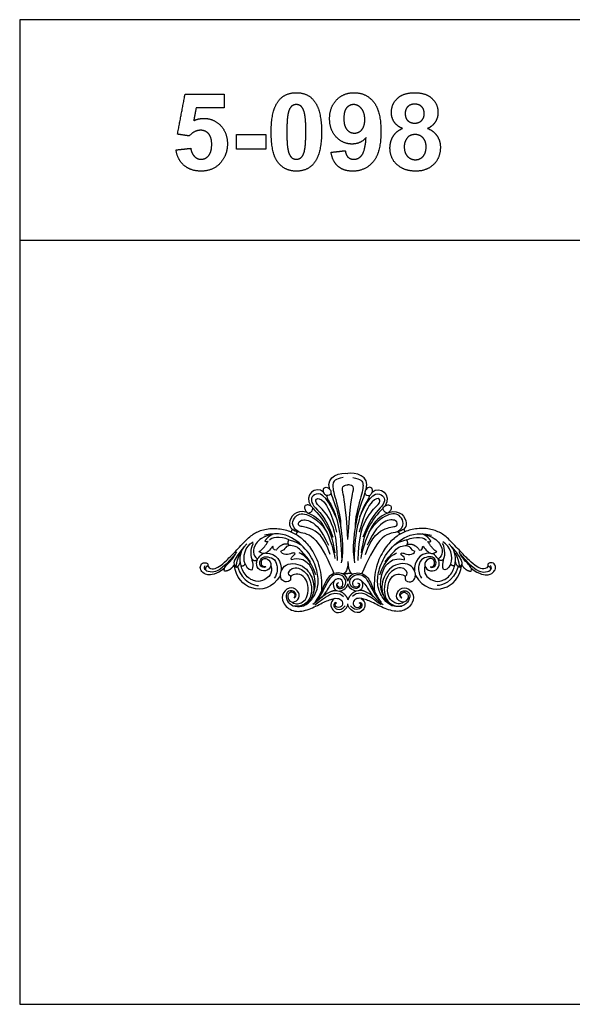
# Model space of a CAD drawing. Units: millimetres. Extents: x -16551 to -8062, y -16666 to 6156.
# Drawn here: x -12901 to -12433, y -10466 to -9632 of the extents above; entities that cross this region are included whole.
import ezdxf

# ---------------------------------------------------------------- set-up
doc = ezdxf.new("R2010")
doc.units = ezdxf.units.MM
doc.header["$MEASUREMENT"] = 0
doc.layers.add('Default', color=7, linetype='Continuous', true_color=0x000000)

msp = doc.modelspace()

# ---------------------------------------------------------------- linework, layer by layer
at = {"layer": 'Default'}
for points in [[(-12900.97, -10465.64), (-11900.97, -10465.64), (-11900.97, -9632.31), (-12900.97, -9632.31)], [(-12900.97, -9819.01), (-12400.97, -9819.01), (-12400.97, -9632.31), (-12900.97, -9632.31)]]:
    msp.add_lwpolyline(points, close=True, dxfattribs=at)
for points, degree in [([(-12767.35, -9729.23), (-12764.13, -9712.26), (-12760.91, -9695.3)], 2), ([(-12760.91, -9695.3), (-12744.41, -9695.3), (-12727.9, -9695.3)], 2), ([(-12727.9, -9695.3), (-12727.9, -9701.14), (-12727.9, -9706.97)], 2), ([(-12681.61, -9700.75), (-12676.28, -9694.09), (-12666.73, -9694.09)], 2), ([(-12666.73, -9694.09), (-12657.18, -9694.09), (-12651.81, -9700.83)], 2), ([(-12632.67, -9700.16), (-12626.79, -9694.09), (-12617.69, -9694.09)], 2), ([(-12617.69, -9694.09), (-12607.79, -9694.09), (-12601.44, -9701.74)], 2), ([(-12586.24, -9710.9), (-12586.24, -9703.6), (-12581.1, -9698.85)], 2), ([(-12581.1, -9698.85), (-12575.97, -9694.09), (-12566.51, -9694.09)], 2), ([(-12566.51, -9694.09), (-12557.14, -9694.09), (-12551.97, -9698.85)], 2), ([(-12551.97, -9698.85), (-12546.79, -9703.6), (-12546.79, -9710.9)], 2), ([(-12751.56, -9706.97), (-12752.59, -9712.39), (-12753.62, -9717.8)], 2), ([(-12727.9, -9706.97), (-12739.73, -9706.97), (-12751.56, -9706.97)], 2), ([(-12688.06, -9727.18), (-12688.06, -9708.82), (-12681.61, -9700.75)], 2), ([(-12670.75, -9705.61), (-12672.52, -9707.07), (-12673.5, -9710.85)], 2), ([(-12666.73, -9704.15), (-12668.99, -9704.15), (-12670.75, -9705.61)], 2), ([(-12662.73, -9705.61), (-12664.47, -9704.15), (-12666.73, -9704.15)], 2), ([(-12659.83, -9711.41), (-12660.98, -9707.07), (-12662.73, -9705.61)], 2), ([(-12651.81, -9700.83), (-12645.4, -9708.82), (-12645.4, -9727.32)], 2), ([(-12638.56, -9716.16), (-12638.56, -9706.24), (-12632.67, -9700.16)], 2), ([(-12624.13, -9706.92), (-12626.48, -9709.68), (-12626.48, -9715.96)], 2), ([(-12618.22, -9704.15), (-12621.78, -9704.15), (-12624.13, -9706.92)], 2), ([(-12611.63, -9707.52), (-12614.48, -9704.15), (-12618.22, -9704.15)], 2), ([(-12608.77, -9716.99), (-12608.77, -9710.89), (-12611.63, -9707.52)], 2), ([(-12601.44, -9701.74), (-12595.09, -9709.39), (-12595.09, -9726.9)], 2), ([(-12572.36, -9705.94), (-12574.56, -9708.13), (-12574.56, -9711.73)], 2), ([(-12566.42, -9703.75), (-12570.15, -9703.75), (-12572.36, -9705.94)], 2), ([(-12560.65, -9705.92), (-12562.84, -9703.75), (-12566.42, -9703.75)], 2), ([(-12558.46, -9711.69), (-12558.46, -9708.08), (-12560.65, -9705.92)], 2), ([(-12753.62, -9717.8), (-12749.42, -9715.83), (-12745.05, -9715.83)], 2), ([(-12745.05, -9715.83), (-12736.7, -9715.83), (-12730.89, -9721.87)], 2), ([(-12673.5, -9710.85), (-12674.78, -9715.74), (-12674.78, -9727.32)], 2), ([(-12658.68, -9727.32), (-12658.68, -9715.74), (-12659.83, -9711.41)], 2), ([(-12632.93, -9731.62), (-12638.56, -9725.68), (-12638.56, -9716.16)], 2), ([(-12626.48, -9715.96), (-12626.48, -9722.33), (-12623.93, -9725.32)], 2), ([(-12583.99, -9718.74), (-12586.24, -9715.16), (-12586.24, -9710.9)], 2), ([(-12574.56, -9711.73), (-12574.56, -9715.56), (-12572.38, -9717.71)], 2), ([(-12560.67, -9717.68), (-12558.46, -9715.52), (-12558.46, -9711.69)], 2), ([(-12546.79, -9710.9), (-12546.79, -9715.42), (-12549.1, -9718.96)], 2), ([(-12730.89, -9721.87), (-12725.09, -9727.91), (-12725.09, -9737.54)], 2), ([(-12611.31, -9725.43), (-12608.77, -9722.55), (-12608.77, -9716.99)], 2), ([(-12584.88, -9731.15), (-12582.32, -9726.75), (-12576.82, -9724.36)], 2), ([(-12576.82, -9724.36), (-12581.75, -9722.32), (-12583.99, -9718.74)], 2), ([(-12572.38, -9717.71), (-12570.19, -9719.85), (-12566.56, -9719.85)], 2), ([(-12566.56, -9719.85), (-12562.88, -9719.85), (-12560.67, -9717.68)], 2), ([(-12549.1, -9718.96), (-12551.41, -9722.49), (-12555.59, -9724.36)], 2), ([(-12555.59, -9724.36), (-12550.3, -9726.53), (-12547.54, -9730.69)], 2), ([(-12757.35, -9730.72), (-12762.35, -9729.97), (-12767.35, -9729.23)], 2), ([(-12747.88, -9725.89), (-12753.16, -9725.89), (-12757.35, -9730.72)], 2), ([(-12741.01, -9728.86), (-12743.64, -9725.89), (-12747.88, -9725.89)], 2), ([(-12738.37, -9737.79), (-12738.37, -9731.84), (-12741.01, -9728.86)], 2), ([(-12717.44, -9729.51), (-12704.96, -9729.51), (-12692.49, -9729.51)], 2), ([(-12717.44, -9741.99), (-12717.44, -9735.75), (-12717.44, -9729.51)], 2), ([(-12692.49, -9729.51), (-12692.49, -9735.75), (-12692.49, -9741.99)], 2), ([(-12682.19, -9753.2), (-12688.06, -9745.9), (-12688.06, -9727.18)], 2), ([(-12674.78, -9727.32), (-12674.78, -9738.9), (-12673.63, -9743.23)], 2), ([(-12659.96, -9743.75), (-12658.68, -9738.9), (-12658.68, -9727.32)], 2), ([(-12645.4, -9727.32), (-12645.4, -9745.77), (-12651.85, -9753.85)], 2), ([(-12619.56, -9737.56), (-12627.31, -9737.56), (-12632.93, -9731.62)], 2), ([(-12623.93, -9725.32), (-12621.37, -9728.3), (-12617.53, -9728.3)], 2), ([(-12607.69, -9732.14), (-12612.43, -9737.56), (-12619.56, -9737.56)], 2), ([(-12617.53, -9728.3), (-12613.84, -9728.3), (-12611.31, -9725.43)], 2), ([(-12611.21, -9746.87), (-12608.45, -9743.31), (-12607.69, -9732.14)], 2), ([(-12595.09, -9726.9), (-12595.09, -9744.72), (-12601.71, -9752.61)], 2), ([(-12587.44, -9740.82), (-12587.44, -9735.55), (-12584.88, -9731.15)], 2), ([(-12573.08, -9732.73), (-12575.37, -9735.94), (-12575.37, -9739.7)], 2), ([(-12566.14, -9729.51), (-12570.8, -9729.51), (-12573.08, -9732.73)], 2), ([(-12559.48, -9732.34), (-12562.11, -9729.51), (-12566.14, -9729.51)], 2), ([(-12556.86, -9739.84), (-12556.86, -9735.17), (-12559.48, -9732.34)], 2), ([(-12547.54, -9730.69), (-12544.78, -9734.84), (-12544.78, -9740.28)], 2), ([(-12768.55, -9742.48), (-12762.32, -9741.83), (-12756.08, -9741.18)], 2), ([(-12756.08, -9741.18), (-12755.57, -9745.45), (-12753.06, -9747.94)], 2), ([(-12740.96, -9747.29), (-12738.37, -9744.14), (-12738.37, -9737.79)], 2), ([(-12725.09, -9737.54), (-12725.09, -9745.58), (-12729.72, -9751.88)], 2), ([(-12580.49, -9755.85), (-12587.44, -9750.37), (-12587.44, -9740.82)], 2), ([(-12575.37, -9739.7), (-12575.37, -9744.95), (-12572.67, -9747.9)], 2), ([(-12559.44, -9748.01), (-12556.86, -9745.18), (-12556.86, -9739.84)], 2), ([(-12544.78, -9740.28), (-12544.78, -9749.26), (-12550.51, -9754.88)], 2), ([(-12761.81, -9755.61), (-12767.45, -9750.73), (-12768.55, -9742.48)], 2), ([(-12753.06, -9747.94), (-12750.56, -9750.44), (-12747.29, -9750.44)], 2), ([(-12747.29, -9750.44), (-12743.55, -9750.44), (-12740.96, -9747.29)], 2), ([(-12692.49, -9741.99), (-12704.96, -9741.99), (-12717.44, -9741.99)], 2), ([(-12673.63, -9743.23), (-12672.48, -9747.56), (-12670.73, -9749)], 2), ([(-12670.73, -9749), (-12668.99, -9750.44), (-12666.73, -9750.44)], 2), ([(-12666.73, -9750.44), (-12664.47, -9750.44), (-12662.7, -9748.98)], 2), ([(-12662.7, -9748.98), (-12660.94, -9747.52), (-12659.96, -9743.75)], 2), ([(-12637.35, -9744.53), (-12631.31, -9743.86), (-12625.27, -9743.19)], 2), ([(-12631.31, -9756.5), (-12636.02, -9752.49), (-12637.35, -9744.53)], 2), ([(-12625.27, -9743.19), (-12624.82, -9746.89), (-12622.92, -9748.66)], 2), ([(-12622.92, -9748.66), (-12621.02, -9750.44), (-12617.9, -9750.44)], 2), ([(-12617.9, -9750.44), (-12613.97, -9750.44), (-12611.21, -9746.87)], 2), ([(-12572.67, -9747.9), (-12569.98, -9750.84), (-12565.95, -9750.84)], 2), ([(-12565.95, -9750.84), (-12562.02, -9750.84), (-12559.44, -9748.01)], 2), ([(-12747.22, -9760.5), (-12756.17, -9760.5), (-12761.81, -9755.61)], 2), ([(-12729.72, -9751.88), (-12736.02, -9760.5), (-12747.22, -9760.5)], 2), ([(-12666.73, -9760.5), (-12676.32, -9760.5), (-12682.19, -9753.2)], 2), ([(-12651.85, -9753.85), (-12657.18, -9760.5), (-12666.73, -9760.5)], 2), ([(-12618.95, -9760.5), (-12626.6, -9760.5), (-12631.31, -9756.5)], 2), ([(-12601.71, -9752.61), (-12608.33, -9760.5), (-12618.95, -9760.5)], 2), ([(-12565.76, -9760.5), (-12574.61, -9760.5), (-12580.49, -9755.85)], 2), ([(-12550.51, -9754.88), (-12556.25, -9760.5), (-12565.76, -9760.5)], 2), ([(-12638.4, -10029.83), (-12642.44, -10017.95), (-12628.52, -10015.4), (-12623.07, -10016.31)], 3), ([(-12607.74, -10029.83), (-12603.7, -10017.95), (-12617.62, -10015.4), (-12623.07, -10016.31)], 3), ([(-12627.22, -10019.79), (-12634.03, -10020.97), (-12637.08, -10024.74), (-12634.26, -10035.52), (-12628.87, -10054.64), (-12629.24, -10061.83)], 3), ([(-12618.92, -10019.79), (-12612.11, -10020.97), (-12609.06, -10024.74), (-12611.88, -10035.52), (-12617.27, -10054.64), (-12616.9, -10061.83)], 3), ([(-12643.63, -10032.28), (-12649.93, -10025.99), (-12660.79, -10034.6), (-12654.57, -10043.82)], 3), ([(-12633.21, -10053.16), (-12641.79, -10032.24), (-12654.28, -10032.72), (-12655.34, -10043.39), (-12641.91, -10052.66), (-12635.82, -10070.22)], 3), ([(-12641.19, -10034.99), (-12640.66, -10035), (-12638.64, -10035.03), (-12636.98, -10033.1), (-12637.89, -10029.63), (-12641.88, -10027.37), (-12644, -10029.34), (-12644, -10032.35), (-12641.78, -10034.96), (-12641.71, -10034.98), (-12641.19, -10034.99)], 3), ([(-12637.41, -10032.85), (-12636.11, -10037.65), (-12630.67, -10047.98), (-12626.24, -10079.91), (-12628.65, -10091.86)], 3), ([(-12623.07, -10072.27), (-12624.88, -10042.16), (-12628.32, -10029.57), (-12627.54, -10027.13), (-12624.26, -10025.64), (-12623.07, -10025.95)], 3), ([(-12623.07, -10072.27), (-12621.26, -10042.16), (-12617.82, -10029.57), (-12618.6, -10027.13), (-12621.88, -10025.64), (-12623.07, -10025.95)], 3), ([(-12608.74, -10032.85), (-12610.03, -10037.65), (-12615.47, -10047.98), (-12619.9, -10079.91), (-12617.49, -10091.86)], 3), ([(-12612.93, -10053.16), (-12604.35, -10032.24), (-12591.86, -10032.72), (-12590.81, -10043.39), (-12604.23, -10052.66), (-12610.32, -10070.22)], 3), ([(-12604.96, -10034.99), (-12605.48, -10035), (-12607.5, -10035.03), (-12609.17, -10033.1), (-12608.25, -10029.63), (-12604.26, -10027.37), (-12602.14, -10029.34), (-12602.14, -10032.35), (-12604.36, -10034.96), (-12604.43, -10034.98), (-12604.96, -10034.99)], 3), ([(-12602.51, -10032.28), (-12596.22, -10025.99), (-12585.36, -10034.6), (-12591.57, -10043.82)], 3), ([(-12631.89, -10090.01), (-12631.92, -10069.09), (-12639.84, -10050.14), (-12650.36, -10042.08), (-12650.75, -10037.32), (-12644.28, -10037.22), (-12636.94, -10049.85), (-12632.61, -10066.07)], 3), ([(-12641.19, -10034.99), (-12640.99, -10037.51), (-12636.74, -10042.27), (-12631, -10058.73), (-12628.48, -10076.59), (-12628.33, -10090.04)], 3), ([(-12604.96, -10034.99), (-12605.15, -10037.51), (-12609.4, -10042.27), (-12615.14, -10058.73), (-12617.67, -10076.59), (-12617.82, -10090.04)], 3), ([(-12614.25, -10090.01), (-12614.22, -10069.09), (-12606.3, -10050.14), (-12595.78, -10042.08), (-12595.39, -10037.32), (-12601.86, -10037.22), (-12609.2, -10049.85), (-12613.53, -10066.07)], 3), ([(-12657.67, -10049.36), (-12667.45, -10046.31), (-12676.75, -10060.82), (-12665.18, -10066.82), (-12650.74, -10067.14), (-12638.96, -10091.17), (-12634.91, -10101)], 3), ([(-12664.7, -10065.87), (-12672.07, -10061.18), (-12668.19, -10050.58), (-12657.67, -10049.36), (-12645.07, -10058.65), (-12640.94, -10066.15)], 3), ([(-12652.9, -10045.74), (-12652.87, -10046.24), (-12652.87, -10048.11), (-12656.2, -10050.2), (-12657.53, -10049.7), (-12659.69, -10047.15), (-12660.02, -10044.22), (-12658.36, -10042.84), (-12655.28, -10043.05), (-12653.06, -10045.08), (-12652.94, -10045.23), (-12652.9, -10045.74)], 3), ([(-12656.48, -10049.89), (-12649.78, -10052.91), (-12642.37, -10058.79), (-12634.27, -10083.54), (-12634.07, -10088.23)], 3), ([(-12652.9, -10045.74), (-12647.8, -10050.65), (-12640.37, -10060.64), (-12635.91, -10071.82), (-12634.27, -10083.54)], 3), ([(-12589.66, -10049.89), (-12596.36, -10052.91), (-12603.77, -10058.79), (-12611.87, -10083.54), (-12612.07, -10088.23)], 3), ([(-12593.24, -10045.74), (-12598.34, -10050.65), (-12605.77, -10060.64), (-12610.23, -10071.82), (-12611.87, -10083.54)], 3), ([(-12588.47, -10049.36), (-12578.69, -10046.31), (-12569.4, -10060.82), (-12580.96, -10066.82), (-12595.4, -10067.14), (-12607.18, -10091.17), (-12611.23, -10101)], 3), ([(-12581.44, -10065.87), (-12574.08, -10061.18), (-12577.95, -10050.58), (-12588.47, -10049.36), (-12601.08, -10058.65), (-12605.21, -10066.15)], 3), ([(-12593.24, -10045.74), (-12593.27, -10046.24), (-12593.27, -10048.11), (-12589.94, -10050.2), (-12588.61, -10049.7), (-12586.45, -10047.15), (-12586.12, -10044.22), (-12587.78, -10042.84), (-12590.86, -10043.05), (-12593.08, -10045.08), (-12593.21, -10045.23), (-12593.24, -10045.74)], 3), ([(-12638.02, -10084.89), (-12643.01, -10069.33), (-12656.6, -10061.05), (-12665.83, -10061.88), (-12664.81, -10055.19), (-12654.33, -10055.41), (-12645.43, -10064.11), (-12639.47, -10077.05)], 3), ([(-12608.13, -10084.89), (-12603.13, -10069.33), (-12589.55, -10061.05), (-12580.31, -10061.88), (-12581.33, -10055.19), (-12591.81, -10055.41), (-12600.71, -10064.11), (-12606.67, -10077.05)], 3), ([(-12741.72, -10094.62), (-12740.23, -10097.14), (-12736.8, -10097.5), (-12731.92, -10095.36), (-12726.25, -10090.45), (-12717.22, -10081.38), (-12707.71, -10070.82), (-12700.77, -10065.93), (-12691.24, -10062.52), (-12678.31, -10063.11), (-12668.88, -10066.41), (-12660.4, -10072.14), (-12652.81, -10081.5), (-12645.69, -10096.61), (-12645.14, -10110.69), (-12645.52, -10116.09)], 3), ([(-12668.7, -10121.84), (-12667.14, -10121.03), (-12666.5, -10118.25), (-12669.02, -10115.52), (-12673.19, -10115.56), (-12676.33, -10118.63), (-12674.2, -10125.94), (-12667.94, -10129.46), (-12660.04, -10129.06), (-12653.57, -10123.84), (-12647.74, -10112.94), (-12648.26, -10100.74), (-12653.58, -10085.71), (-12667.42, -10071.07), (-12681.11, -10065.8), (-12693.78, -10068.48)], 3), ([(-12670.32, -10063.42), (-12670.76, -10064.62), (-12671.2, -10065.81)], 2), ([(-12665.29, -10065.73), (-12666.6, -10066.4), (-12667.08, -10067.88)], 2), ([(-12504.42, -10094.62), (-12505.91, -10097.14), (-12509.34, -10097.5), (-12514.23, -10095.36), (-12519.9, -10090.45), (-12528.92, -10081.38), (-12538.43, -10070.82), (-12545.37, -10065.93), (-12554.9, -10062.52), (-12567.83, -10063.11), (-12577.26, -10066.41), (-12585.75, -10072.14), (-12593.33, -10081.5), (-12600.45, -10096.61), (-12601, -10110.69), (-12600.62, -10116.09)], 3), ([(-12577.44, -10121.84), (-12579, -10121.03), (-12579.64, -10118.25), (-12577.13, -10115.52), (-12572.95, -10115.56), (-12569.81, -10118.63), (-12571.94, -10125.94), (-12578.2, -10129.46), (-12586.11, -10129.06), (-12592.57, -10123.84), (-12598.4, -10112.94), (-12597.88, -10100.74), (-12592.56, -10085.71), (-12578.72, -10071.07), (-12565.03, -10065.8), (-12552.36, -10068.48)], 3), ([(-12580.86, -10065.73), (-12579.54, -10066.4), (-12579.06, -10067.88)], 2), ([(-12575.82, -10063.42), (-12575.38, -10064.62), (-12574.94, -10065.81)], 2), ([(-12710.15, -10092.86), (-12712.34, -10087.38), (-12710.2, -10077.68), (-12703.35, -10074.31)], 3), ([(-12687.36, -10068.01), (-12695, -10069.56), (-12702.14, -10076.01), (-12703.73, -10083.08), (-12701.78, -10087.27), (-12699.52, -10088.87)], 3), ([(-12698.27, -10082.56), (-12694.87, -10080.67), (-12690.71, -10074.06)], 2), ([(-12693.32, -10073.82), (-12691.11, -10069.64), (-12686.19, -10067.44)], 2), ([(-12690.71, -10074.06), (-12692.7, -10074.24), (-12693.32, -10073.82)], 2), ([(-12672.95, -10072.53), (-12680.36, -10068.86), (-12688.57, -10070.82), (-12689.55, -10072.89)], 3), ([(-12672.56, -10077.37), (-12674.59, -10075.52), (-12672.95, -10072.53)], 2), ([(-12672.95, -10072.53), (-12664.16, -10074.56), (-12663.28, -10077.03), (-12662.71, -10076.72)], 3), ([(-12573.19, -10072.53), (-12581.98, -10074.56), (-12582.86, -10077.03), (-12583.43, -10076.72)], 3), ([(-12573.58, -10077.37), (-12571.55, -10075.52), (-12573.19, -10072.53)], 2), ([(-12573.19, -10072.53), (-12565.78, -10068.86), (-12557.57, -10070.82), (-12556.59, -10072.89)], 3), ([(-12552.83, -10073.82), (-12555.03, -10069.64), (-12559.95, -10067.44)], 2), ([(-12558.78, -10068.01), (-12551.14, -10069.56), (-12544, -10076.01), (-12542.41, -10083.08), (-12544.36, -10087.27), (-12546.62, -10088.87)], 3), ([(-12555.43, -10074.06), (-12553.44, -10074.24), (-12552.83, -10073.82)], 2), ([(-12547.88, -10082.56), (-12551.27, -10080.67), (-12555.43, -10074.06)], 2), ([(-12535.99, -10092.86), (-12533.8, -10087.38), (-12535.94, -10077.68), (-12542.8, -10074.31)], 3), ([(-12727.55, -10099.06), (-12728.5, -10096.01), (-12723.06, -10091.91), (-12718.86, -10086.09), (-12717.2, -10082.71)], 3), ([(-12708.61, -10075.85), (-12716.92, -10085.35), (-12720.36, -10091.81), (-12719.49, -10093.61), (-12717.69, -10095.88)], 3), ([(-12713.5, -10094.28), (-12715.13, -10088.3), (-12714, -10082.26), (-12710.7, -10078.28)], 3), ([(-12704, -10089.04), (-12706.21, -10085), (-12704.62, -10077.3), (-12703.08, -10075.55)], 3), ([(-12683.82, -10081.35), (-12686.36, -10081.16), (-12686.17, -10077.98), (-12686.8, -10077.59), (-12689.84, -10082.63), (-12695.03, -10085.2), (-12698.27, -10082.56)], 3), ([(-12673.43, -10076.2), (-12679.39, -10075.23), (-12683.82, -10081.35)], 2), ([(-12654.63, -10091.1), (-12664.07, -10079.62), (-12667.56, -10077.92), (-12673.05, -10076.99), (-12675.61, -10078.33), (-12677.51, -10081.95), (-12679.84, -10082.02)], 3), ([(-12670.89, -10089.49), (-12671.86, -10087.76), (-12667.74, -10085.02), (-12667.62, -10083.68), (-12670.02, -10083.43), (-12675.47, -10085.98), (-12679.59, -10083.81), (-12679.84, -10082.02)], 3), ([(-12591.51, -10091.1), (-12582.07, -10079.62), (-12578.58, -10077.92), (-12573.09, -10076.99), (-12570.53, -10078.33), (-12568.63, -10081.95), (-12566.3, -10082.02)], 3), ([(-12575.25, -10089.49), (-12574.28, -10087.76), (-12578.4, -10085.02), (-12578.53, -10083.68), (-12576.12, -10083.43), (-12570.67, -10085.98), (-12566.55, -10083.81), (-12566.3, -10082.02)], 3), ([(-12572.71, -10076.2), (-12566.75, -10075.23), (-12562.32, -10081.35)], 2), ([(-12562.32, -10081.35), (-12559.78, -10081.16), (-12559.98, -10077.98), (-12559.34, -10077.59), (-12556.3, -10082.63), (-12551.12, -10085.2), (-12547.88, -10082.56)], 3), ([(-12542.14, -10089.04), (-12539.93, -10085), (-12541.53, -10077.3), (-12543.06, -10075.55)], 3), ([(-12537.53, -10075.85), (-12529.22, -10085.35), (-12525.78, -10091.81), (-12526.65, -10093.61), (-12528.45, -10095.88)], 3), ([(-12532.65, -10094.28), (-12531.01, -10088.3), (-12532.14, -10082.26), (-12535.44, -10078.28)], 3), ([(-12518.6, -10099.06), (-12517.64, -10096.01), (-12523.08, -10091.91), (-12527.28, -10086.09), (-12528.94, -10082.71)], 3), ([(-12718.11, -10084.44), (-12730.83, -10099.03), (-12738.95, -10100.45), (-12744, -10098.62), (-12745.09, -10096.18), (-12743.84, -10094.14)], 3), ([(-12717.69, -10095.88), (-12717.24, -10089.57), (-12714.13, -10083.78)], 2), ([(-12717.69, -10095.88), (-12714.51, -10094.28), (-12714.2, -10090.83)], 2), ([(-12703.94, -10097.77), (-12702.29, -10092.93), (-12704.64, -10089.68), (-12704, -10089.04)], 3), ([(-12704, -10089.04), (-12702.04, -10091.21), (-12699.52, -10088.87)], 2), ([(-12692.67, -10095.38), (-12695.84, -10096.02), (-12697.55, -10090.47), (-12692.8, -10086.71), (-12686.59, -10092.38), (-12690.68, -10099.6), (-12698.63, -10098.63), (-12701.35, -10092.64), (-12699.13, -10087.09), (-12695.11, -10084.05)], 3), ([(-12692.67, -10095.38), (-12693.2, -10096.15), (-12696.51, -10095.92), (-12698.21, -10092.18), (-12696.7, -10088.07), (-12692.88, -10086.24), (-12685.75, -10088.18), (-12682.71, -10092.9), (-12682.51, -10101.1), (-12685.48, -10104.87)], 3), ([(-12692.66, -10083.69), (-12683.41, -10083.63), (-12679.19, -10091), (-12679.49, -10098.86)], 3), ([(-12653.02, -10119.34), (-12649.81, -10113.03), (-12651.39, -10100.13), (-12656.58, -10091.35), (-12664.17, -10087.62), (-12670.89, -10089.49)], 3), ([(-12650.1, -10102.17), (-12654.47, -10088.85), (-12662.39, -10084.07), (-12664.23, -10083.62)], 3), ([(-12623.07, -10090.74), (-12623.07, -10100.55), (-12626.73, -10101.81), (-12627.95, -10101.28)], 3), ([(-12623.07, -10090.74), (-12623.07, -10100.55), (-12619.42, -10101.81), (-12618.2, -10101.28)], 3), ([(-12593.13, -10119.34), (-12596.33, -10113.03), (-12594.75, -10100.13), (-12589.57, -10091.35), (-12581.97, -10087.62), (-12575.25, -10089.49)], 3), ([(-12596.04, -10102.17), (-12591.67, -10088.85), (-12583.75, -10084.07), (-12581.91, -10083.62)], 3), ([(-12553.49, -10083.69), (-12562.74, -10083.63), (-12566.96, -10091), (-12566.65, -10098.86)], 3), ([(-12553.47, -10095.38), (-12552.94, -10096.15), (-12549.63, -10095.92), (-12547.94, -10092.18), (-12549.44, -10088.07), (-12553.26, -10086.24), (-12560.39, -10088.18), (-12563.43, -10092.9), (-12563.63, -10101.1), (-12560.66, -10104.87)], 3), ([(-12553.47, -10095.38), (-12550.3, -10096.02), (-12548.59, -10090.47), (-12553.34, -10086.71), (-12559.55, -10092.38), (-12555.47, -10099.6), (-12547.51, -10098.63), (-12544.79, -10092.64), (-12547.01, -10087.09), (-12551.04, -10084.05)], 3), ([(-12542.14, -10089.04), (-12544.1, -10091.21), (-12546.62, -10088.87)], 2), ([(-12542.2, -10097.77), (-12543.85, -10092.93), (-12541.5, -10089.68), (-12542.14, -10089.04)], 3), ([(-12528.45, -10095.88), (-12528.91, -10089.57), (-12532.01, -10083.78)], 2), ([(-12528.45, -10095.88), (-12531.63, -10094.28), (-12531.94, -10090.83)], 2), ([(-12528.03, -10084.44), (-12515.32, -10099.03), (-12507.19, -10100.45), (-12502.15, -10098.62), (-12501.05, -10096.18), (-12502.3, -10094.14)], 3), ([(-12727.54, -10096.59), (-12734.65, -10102.1), (-12743.26, -10102.73), (-12747, -10099.47), (-12748.64, -10096.12), (-12746.87, -10092.44), (-12745.63, -10091.94), (-12742.22, -10091.73), (-12741.3, -10093.7), (-12741.72, -10094.62)], 3), ([(-12741.72, -10094.62), (-12744.52, -10095.78), (-12743.43, -10098.32)], 2), ([(-12719.49, -10093.61), (-12722.52, -10098.93), (-12727.55, -10099.06)], 2), ([(-12680.26, -10102.58), (-12686.72, -10113.91), (-12706.7, -10117.23), (-12717.59, -10104.61), (-12719.49, -10093.61)], 3), ([(-12716.51, -10095.15), (-12712.58, -10108.44), (-12701.76, -10111.7), (-12698.78, -10111.1)], 3), ([(-12713.5, -10094.28), (-12711.1, -10095.09), (-12710.15, -10092.86)], 2), ([(-12688.32, -10094.15), (-12686.44, -10101.36), (-12694.26, -10107.5), (-12700.44, -10108.21), (-12709.9, -10104.35), (-12713.5, -10095.62), (-12713.5, -10094.28)], 3), ([(-12710.15, -10092.86), (-12708.44, -10097.83), (-12704.95, -10097.96), (-12703.94, -10097.77)], 3), ([(-12671.61, -10106.66), (-12674.27, -10108.5), (-12677.92, -10108.04), (-12680.21, -10104.62), (-12680.54, -10100.68), (-12677.47, -10094.29), (-12669.9, -10091.83), (-12660.89, -10094.36), (-12655.35, -10100.31), (-12651.9, -10107.88), (-12651.65, -10116), (-12653.81, -10121.69), (-12656.67, -10126.09), (-12661.42, -10127.86)], 3), ([(-12671.5, -10103.56), (-12674.45, -10101.72), (-12671.91, -10096.79), (-12666.15, -10095.56), (-12661.23, -10098.34), (-12656.62, -10102.18), (-12653.17, -10112.43), (-12654.42, -10121.34), (-12659.26, -10127.81), (-12664.93, -10129.11), (-12668.69, -10128.54)], 3), ([(-12574.54, -10106.66), (-12571.88, -10108.5), (-12568.22, -10108.04), (-12565.93, -10104.62), (-12565.6, -10100.68), (-12568.68, -10094.29), (-12576.24, -10091.83), (-12585.25, -10094.36), (-12590.79, -10100.31), (-12594.24, -10107.88), (-12594.5, -10116), (-12592.33, -10121.69), (-12589.47, -10126.09), (-12584.73, -10127.86)], 3), ([(-12574.64, -10103.56), (-12571.69, -10101.72), (-12574.23, -10096.79), (-12579.99, -10095.56), (-12584.91, -10098.34), (-12589.52, -10102.18), (-12592.97, -10112.43), (-12591.73, -10121.34), (-12586.88, -10127.81), (-12581.21, -10129.11), (-12577.46, -10128.54)], 3), ([(-12565.88, -10102.58), (-12559.42, -10113.91), (-12539.44, -10117.23), (-12528.55, -10104.61), (-12526.65, -10093.61)], 3), ([(-12557.82, -10094.15), (-12559.71, -10101.36), (-12551.88, -10107.5), (-12545.71, -10108.21), (-12536.24, -10104.35), (-12532.65, -10095.62), (-12532.65, -10094.28)], 3), ([(-12529.63, -10095.15), (-12533.56, -10108.44), (-12544.38, -10111.7), (-12547.36, -10111.1)], 3), ([(-12535.99, -10092.86), (-12537.7, -10097.83), (-12541.19, -10097.96), (-12542.2, -10097.77)], 3), ([(-12532.65, -10094.28), (-12535.04, -10095.09), (-12535.99, -10092.86)], 2), ([(-12526.65, -10093.61), (-12523.62, -10098.93), (-12518.6, -10099.06)], 2), ([(-12518.61, -10096.59), (-12511.49, -10102.1), (-12502.88, -10102.73), (-12499.14, -10099.47), (-12497.5, -10096.12), (-12499.27, -10092.44), (-12500.52, -10091.94), (-12503.92, -10091.73), (-12504.84, -10093.7), (-12504.42, -10094.62)], 3), ([(-12504.42, -10094.62), (-12501.63, -10095.78), (-12502.71, -10098.32)], 2), ([(-12671.5, -10103.56), (-12671.4, -10104.82), (-12672.06, -10105.54), (-12671.61, -10106.66)], 3), ([(-12670.18, -10125.22), (-12667, -10127.75), (-12661.04, -10125.58), (-12656.8, -10120.54), (-12656.29, -10110.46), (-12660.48, -10102.52), (-12667.09, -10100.85), (-12670.42, -10102.44), (-12671.5, -10103.56)], 3), ([(-12632.82, -10110.66), (-12630.91, -10113.49), (-12626.49, -10112.29), (-12627.52, -10105.81), (-12632.97, -10104.63), (-12640.31, -10113.13), (-12643.17, -10120.42), (-12652.89, -10127.33)], 3), ([(-12634.91, -10101), (-12639.27, -10102.87), (-12642.95, -10109.48), (-12645.68, -10117.44), (-12651.18, -10125.61)], 3), ([(-12631.17, -10108.8), (-12633.09, -10109.51), (-12633.04, -10112.69), (-12629.55, -10114.36), (-12624.94, -10111.73), (-12624.15, -10106.21), (-12629.22, -10101.1), (-12638.84, -10101.93), (-12643.6, -10116.03), (-12649.5, -10123.98)], 3), ([(-12634.66, -10107.21), (-12636.55, -10111.33), (-12633.05, -10119.02), (-12623.86, -10113.73), (-12623.07, -10109.88)], 3), ([(-12623.07, -10107.45), (-12624.21, -10102.75), (-12628.72, -10100.69), (-12632.21, -10100.33), (-12634.91, -10101)], 3), ([(-12626.39, -10101.11), (-12623.99, -10100.86), (-12623.07, -10100.99)], 2), ([(-12623.07, -10107.45), (-12621.93, -10102.75), (-12617.42, -10100.69), (-12613.93, -10100.33), (-12611.23, -10101)], 3), ([(-12619.75, -10101.11), (-12622.15, -10100.86), (-12623.07, -10100.99)], 2), ([(-12611.48, -10107.21), (-12609.59, -10111.33), (-12613.09, -10119.02), (-12622.28, -10113.73), (-12623.07, -10109.88)], 3), ([(-12614.97, -10108.8), (-12613.06, -10109.51), (-12613.1, -10112.69), (-12616.59, -10114.36), (-12621.2, -10111.73), (-12621.99, -10106.21), (-12616.92, -10101.1), (-12607.31, -10101.93), (-12602.54, -10116.03), (-12596.64, -10123.98)], 3), ([(-12613.33, -10110.66), (-12615.24, -10113.49), (-12619.65, -10112.29), (-12618.63, -10105.81), (-12613.17, -10104.63), (-12605.83, -10113.13), (-12602.97, -10120.42), (-12593.25, -10127.33)], 3), ([(-12611.23, -10101), (-12606.87, -10102.87), (-12603.19, -10109.48), (-12600.46, -10117.44), (-12594.97, -10125.61)], 3), ([(-12575.96, -10125.22), (-12579.14, -10127.75), (-12585.1, -10125.58), (-12589.34, -10120.54), (-12589.86, -10110.46), (-12585.66, -10102.52), (-12579.05, -10100.85), (-12575.73, -10102.44), (-12574.64, -10103.56)], 3), ([(-12574.64, -10103.56), (-12574.74, -10104.82), (-12574.08, -10105.54), (-12574.54, -10106.66)], 3), ([(-12668.7, -10121.84), (-12666.9, -10119.95), (-12668.55, -10116.8), (-12672.38, -10116.57), (-12675.12, -10120.42), (-12671.44, -10126.64), (-12664.25, -10123.57), (-12663.78, -10116.8), (-12670.58, -10111.38), (-12679.03, -10116.65), (-12679.03, -10125.85), (-12670.19, -10134.12), (-12657.21, -10132.48), (-12645.87, -10126.33), (-12635.86, -10121.92), (-12630.38, -10121.84), (-12627.25, -10124.3), (-12627.64, -10129.79), (-12634.45, -10130.02), (-12634.51, -10126.22), (-12632.66, -10125.75)], 3), ([(-12645.93, -10121.72), (-12637.94, -10115.05), (-12632.98, -10115.28)], 2), ([(-12630.12, -10115.83), (-12625.03, -10118.07), (-12623.07, -10123.26)], 2), ([(-12616.02, -10115.83), (-12621.12, -10118.07), (-12623.07, -10123.26)], 2), ([(-12577.44, -10121.84), (-12579.24, -10119.95), (-12577.6, -10116.8), (-12573.76, -10116.57), (-12571.03, -10120.42), (-12574.7, -10126.64), (-12581.9, -10123.57), (-12582.37, -10116.8), (-12575.56, -10111.38), (-12567.12, -10116.65), (-12567.12, -10125.85), (-12575.95, -10134.12), (-12588.93, -10132.48), (-12600.28, -10126.33), (-12610.29, -10121.92), (-12615.76, -10121.84), (-12618.89, -10124.3), (-12618.5, -10129.79), (-12611.69, -10130.02), (-12611.64, -10126.22), (-12613.48, -10125.75)], 3), ([(-12600.21, -10121.72), (-12608.21, -10115.05), (-12613.17, -10115.28)], 2), ([(-12651.12, -10127.61), (-12641.06, -10119.7), (-12633.54, -10116.4), (-12628.64, -10118.62), (-12626.89, -10120.54)], 3), ([(-12634.39, -10122.14), (-12638.98, -10125.32), (-12636.4, -10133.51), (-12629.38, -10135.27), (-12623.07, -10129.98), (-12623.07, -10126.68)], 3), ([(-12611.75, -10122.14), (-12607.16, -10125.32), (-12609.74, -10133.51), (-12616.76, -10135.27), (-12623.07, -10129.98), (-12623.07, -10126.68)], 3), ([(-12595.02, -10127.61), (-12605.08, -10119.7), (-12612.6, -10116.4), (-12617.51, -10118.62), (-12619.25, -10120.54)], 3), ([(-12632.66, -10125.75), (-12634.29, -10125.16), (-12636.07, -10128.5), (-12632.27, -10132.11), (-12627.69, -10131.4), (-12625.33, -10128.45)], 3), ([(-12613.48, -10125.75), (-12611.86, -10125.16), (-12610.07, -10128.5), (-12613.88, -10132.11), (-12618.46, -10131.4), (-12620.81, -10128.45)], 3)]:
    msp.add_open_spline(points, degree=degree, dxfattribs=at)

doc.saveas('drawing.dxf')
